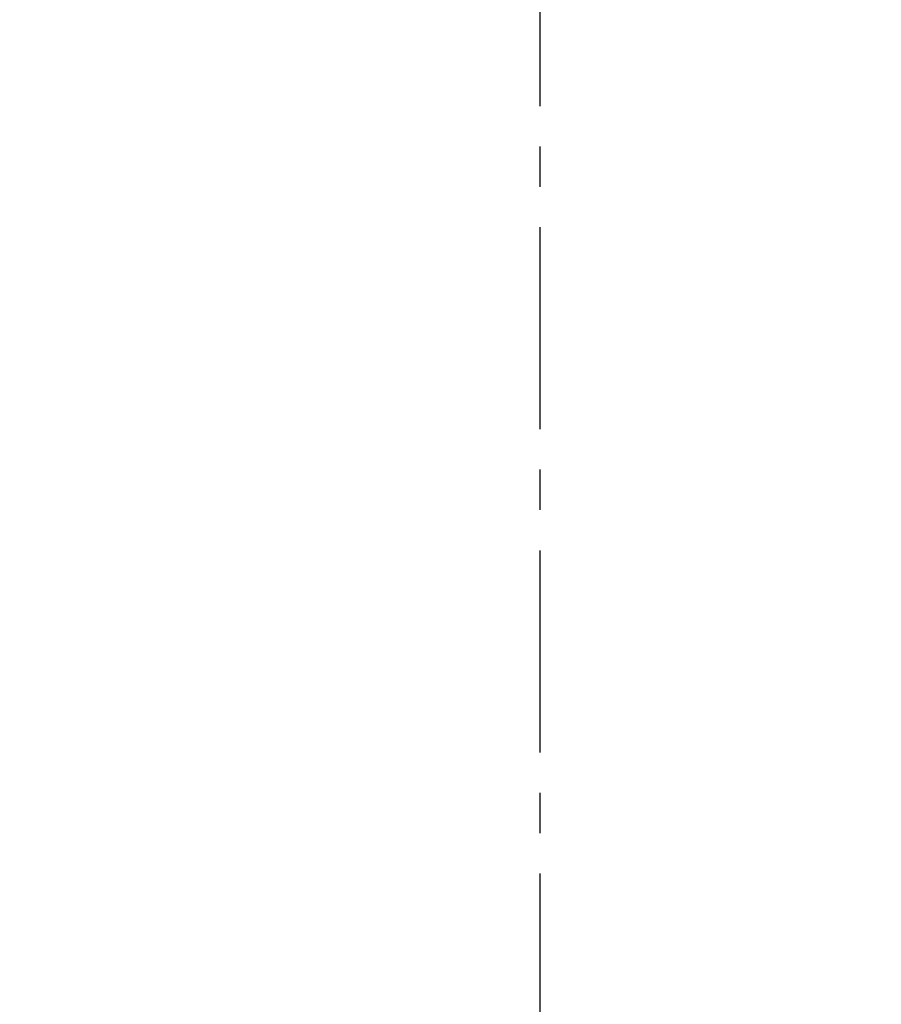
# Model space of a CAD drawing. Extents: x -755 to -26, y -450 to 119.
# Drawn here: x -625 to -603, y -102 to -78 of the extents above; entities that cross this region are included whole.
import ezdxf

# ---------------------------------------------------------------- set-up
doc = ezdxf.new("R2010")
doc.units = 0
doc.header["$LTSCALE"] = 4
doc.header["$MEASUREMENT"] = 0
doc.linetypes.add('CENTER', pattern=[2, 1.25, -0.25, 0.25, -0.25])
doc.layers.get('DEFPOINTS').update_dxf_attribs({"linetype": 'CONTINUOUS'})
doc.layers.add('CENTER', color=6, linetype='CENTER')
doc.layers.add('DIMENSION', color=7, linetype='CONTINUOUS')
doc.styles.add('ROMANS', font='romans.shx', dxfattribs={"width": 0.75})
doc.dimstyles.get("Standard").update_dxf_attribs({"dimscale": 54, "dimtxt": 0.1, "dimasz": 0.1, "dimexe": 0.0625, "dimexo": 0.0625, "dimgap": 0.03, "dimtad": 1, "dimdec": 5, "dimzin": 3, "dimdsep": 46, "dimlunit": 4, "dimtxsty": 'ROMANS', "dimcen": 0, "dimclrd": 256, "dimclre": 256, "dimclrt": 256, "dimadec": 0, "dimazin": 0, "dimtfac": 1, "dimtdec": 5, "dimtofl": 0, "dimtmove": 0, "dimatfit": 3, "dimfxl": 0, "dimfrac": 2, "dimtolj": 1, "dimtzin": 0, "dimlwd": -1, "dimlwe": -1, "dimarcsym": 0})

# ---------------------------------------------------------------- blocks, each defined once
blk = doc.blocks.new('*D35')
at = {"layer": 'DEFPOINTS', "color": 0}
for p in [(-574.845, -16.111), (-574.845, -64.111), (-574.845, -64.111), (-627.587, -166.999), (-639.694, -177.073)]:
    blk.add_point(p, dxfattribs=at)
at = {"layer": 'DIMENSION'}
for p, q in [((-574.845, -21.511), (-574.845, -58.711)), ((-574.961, -123.202), (-623.437, -163.544))]:
    blk.add_line(p, q, dxfattribs=at)
for points in [[(-575.745, -21.511), (-573.945, -21.511), (-574.845, -16.111)], [(-575.745, -58.711), (-573.945, -58.711), (-574.845, -64.111)], [(-624.013, -162.852), (-622.861, -164.236), (-627.587, -166.999)]]:
    blk.add_solid(points, dxfattribs=at)
at = {"layer": 'DIMENSION', "char_height": 5.4, "attachment_point": 5, "style": 'ROMANS'}
for s, insert, rotation in [('\\A1;GAGE/2', (-580.579, -40.111), 90), ('\\A1;∅1\'-3 3/4"', (-593.734, -131.365), 39.7679)]:
    blk.add_mtext(s, dxfattribs=dict(at, insert=insert, rotation=rotation))

msp = doc.modelspace()

# ---------------------------------------------------------------- linework, layer by layer
at = {"layer": 'CENTER'}
msp.add_line((-611.640522, 45.018026), (-611.640522, -278.6577), dxfattribs=at)

# ---------------------------------------------------------------- dimensions: what is measured, and where the dimension line sits
at = {"layer": 'DIMENSION'}
dim = msp.add_linear_dim(base=(-574.845205, -64.11121), p1=(-574.845205, -16.11121), p2=(-574.845205, -64.11121), angle=90, text='GAGE/2', dimstyle='Standard', dxfattribs=at)
dim.commit()
dim.dimension.update_dxf_attribs({"geometry": '*D35', "text_midpoint": (-580.579491, -40.11121)})
dim = msp.add_diameter_dim_2p(p1=(-639.693579, -177.073473), p2=(-627.587464, -166.99853), dimstyle='Standard', dxfattribs=at)
dim.commit()
dim.dimension.update_dxf_attribs({"geometry": '*D35', "text_midpoint": (-590.066348, -135.77273), "dimtype": 163})

doc.saveas('drawing.dxf')
